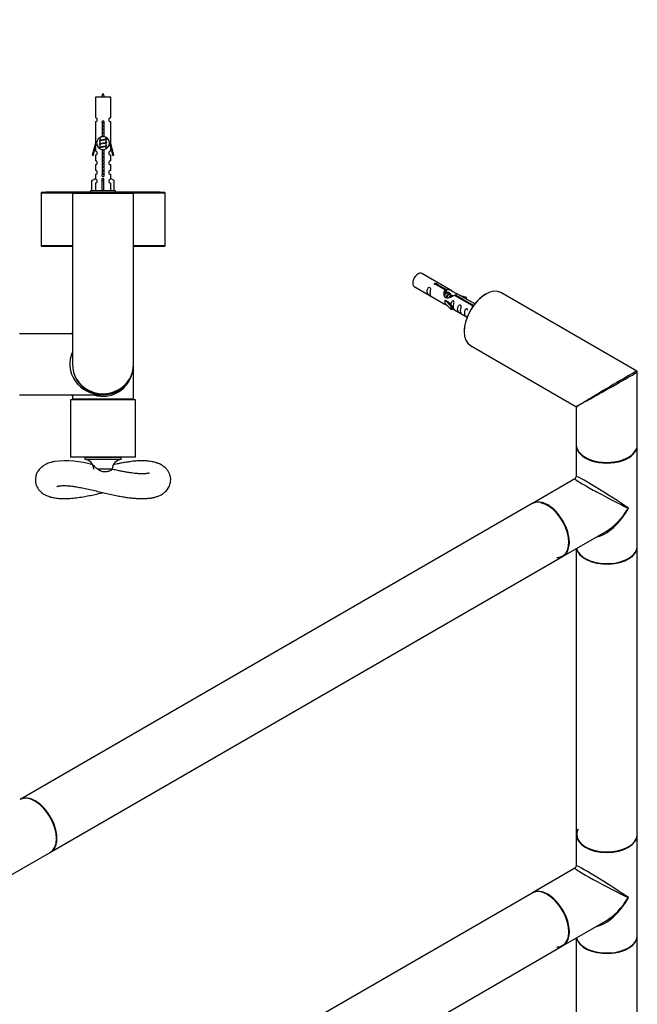
# Model space of a CAD drawing. Units: millimetres. Extents: x 0 to 1255, y 0 to 2086.
# Drawn here: x 877 to 1201, y 516 to 1032 of the extents above; entities that cross this region are included whole.
import ezdxf
from ezdxf import colors
from ezdxf.entities.mleader import LeaderData, LeaderLine
from ezdxf.math import Vec2, Vec3

# ---------------------------------------------------------------- set-up
doc = ezdxf.new("R2010")
doc.units = ezdxf.units.MM
for name, color, linetype in [('DV5_Défaut', 7, 'Continuous'), ('DV6_Défaut', 7, 'Continuous'), ('Défaut', 7, 'Continuous')]:
    doc.layers.add(name, color=color, linetype=linetype)

# ---------------------------------------------------------------- blocks, each defined once
blk = doc.blocks.new('_DOT')
at = {"color": 0}
blk.add_line((0, 0), (-1, 0), dxfattribs=at)
at = {"color": 0, "const_width": 0.333}
blk.add_lwpolyline([(-0.1665, 0, 1), (0.1665, 0, 1)], format="xyb", close=True, dxfattribs=at)
blk = doc.blocks.new('SE4')
at = {"layer": 'DV5_Défaut', "color": 7, "linetype": 'Continuous'}
for p, q in [((924.57, 991.65), (916.57, 991.65)), ((916.57, 991.65), (916.57, 980.88)), ((924.57, 980.88), (924.57, 991.65)), ((916.57, 978.88), (916.57, 967.65)), ((920.2, 971), (920.2, 978.17)), ((920.93, 978.17), (920.93, 971)), ((924.57, 967.65), (924.57, 978.88)), ((918.87, 970.54), (918.87, 969.05)), ((922.27, 969.9), (922.27, 970.52)), ((916.57, 967.65), (914.84, 961.36)), ((915.42, 961.19), (916.69, 965.82)), ((916.69, 967.65), (916.57, 967.65)), ((916.57, 965.36), (916.57, 963.39)), ((916.69, 967.65), (916.69, 965.82)), ((919.01, 969.12), (918.69, 968.97)), ((919.01, 967.32), (918.69, 967.17)), ((919.01, 965.52), (918.69, 965.37)), ((918.87, 968.74), (918.87, 967.25)), ((918.87, 966.94), (918.87, 965.45)), ((922.44, 969.87), (922.27, 969.95)), ((922.27, 968.1), (922.27, 969.59)), ((922.44, 968.07), (922.27, 968.15)), ((922.27, 966.3), (922.27, 967.79)), ((922.44, 966.27), (922.27, 966.35)), ((922.27, 964.8), (922.27, 965.99)), ((924.57, 967.65), (924.44, 967.65)), ((924.44, 965.82), (924.44, 967.65)), ((924.44, 965.82), (925.72, 961.19)), ((926.29, 961.36), (924.57, 967.65)), ((924.57, 963.39), (924.57, 965.36)), ((914.84, 961.36), (915.42, 961.19)), ((916.57, 961.39), (916.57, 958.32)), ((918.87, 965.14), (918.87, 964.78)), ((920.2, 951.12), (920.2, 964.3)), ((920.93, 964.3), (920.93, 951.12)), ((924.57, 958.32), (924.57, 961.39)), ((925.72, 961.19), (926.29, 961.36)), ((916.57, 956.32), (916.57, 953.29)), ((924.57, 953.29), (924.57, 956.32)), ((916.57, 951.29), (916.57, 949.01)), ((924.57, 949.01), (924.57, 951.29)), ((914.69, 947.98), (916.6, 949.03)), ((914.69, 942.65), (914.69, 947.98)), ((916.6, 949.03), (916.6, 948.67)), ((916.6, 946.67), (916.6, 942.65)), ((920.07, 947.98), (920.07, 949.03)), ((920.07, 942.65), (920.07, 947.98)), ((920.07, 947.98), (921.07, 947.98)), ((921.07, 947.98), (921.07, 949.03)), ((921.07, 942.65), (921.07, 947.98)), ((926.45, 947.98), (924.54, 949.03)), ((924.54, 949.03), (924.54, 948.67)), ((924.54, 946.67), (924.54, 942.65)), ((926.45, 942.65), (926.45, 947.98)), ((888.07, 941.55), (904.59, 941.55)), ((888.07, 941.55), (888.07, 913.75)), ((904.77, 941.65), (888.17, 941.65)), ((890.57, 942.15), (914.07, 942.15)), ((890.57, 942.15), (890.57, 941.65)), ((904.57, 941.45), (936.57, 941.45)), ((904.57, 941.45), (904.57, 851.65)), ((936.37, 941.65), (904.77, 941.65)), ((927.07, 942.65), (914.07, 942.65)), ((914.07, 942.65), (914.07, 941.65)), ((927.07, 941.65), (927.07, 942.65)), ((927.07, 942.15), (950.57, 942.15)), ((952.97, 941.65), (936.37, 941.65)), ((936.54, 941.55), (953.07, 941.55)), ((936.57, 851.65), (936.57, 941.45)), ((950.57, 941.65), (950.57, 942.15)), ((953.07, 913.75), (953.07, 941.55)), ((904.57, 913.75), (888.07, 913.75)), ((888.17, 913.65), (904.57, 913.65)), ((953.07, 913.75), (936.57, 913.75)), ((936.57, 913.65), (952.97, 913.65)), ((904.57, 867.65), (876.77, 867.65)), ((936.57, 833.35), (936.57, 851.65)), ((876.77, 835.65), (920.57, 835.65)), ((937.57, 832.95), (903.57, 832.95)), ((903.57, 832.95), (903.57, 802.95)), ((904.57, 834.85), (905.33, 835.65)), ((904.57, 834.85), (904.57, 833.35)), ((936.57, 833.35), (904.57, 833.35)), ((904.77, 833.15), (936.37, 833.15)), ((908.57, 833.15), (908.57, 832.95)), ((932.57, 832.95), (932.57, 833.15)), ((937.57, 802.95), (937.57, 832.95)), ((937.57, 802.95), (903.57, 802.95)), ((930.07, 802.75), (911.07, 802.75)), ((911.07, 802.75), (911.07, 801.75)), ((930.07, 801.75), (911.07, 801.75)), ((911.57, 802.95), (911.57, 802.75)), ((929.57, 802.75), (929.57, 802.95)), ((930.07, 801.75), (930.07, 802.75)), ((925.42, 796.77), (917.58, 796.77)), ((925.42, 796.47), (925.42, 796.77))]:
    blk.add_line(p, q, dxfattribs=at)
for centre, radius, start, end in [((934.32, 986.62), 15.45, 152.8736, 161.0269), ((906.81, 986.62), 15.45, 18.9731, 27.1264), ((916.57, 979.88), 1, 269.9999, 89.9999), ((924.57, 979.88), 1, 90.0001, 270.0001), ((920.57, 978.65), 0.6, 307.5089, 232.4911), ((920.57, 967.65), 3.37, 96.2248, 263.7752), ((901.09, 930.87), 43.43, 65.8276, 65.8413), ((920.57, 967.65), 3.37, 276.2248, 83.7752), ((901.09, 929.07), 43.43, 65.8276, 66.0846), ((901.09, 927.27), 43.43, 65.8276, 66.0846), ((940.16, 929.82), 43.61, 113.9637, 114.4188), ((940.16, 928.02), 43.61, 113.9637, 114.4188), ((940.16, 926.22), 43.61, 113.9637, 114.4188), ((916.57, 962.39), 1, 269.9999, 89.9999), ((901.09, 925.47), 43.43, 65.8276, 66.0846), ((924.57, 962.39), 1, 90.0001, 270.0001), ((916.57, 957.32), 1, 269.9999, 89.9999), ((924.57, 957.32), 1, 90.0001, 270.0001), ((916.57, 952.29), 1, 269.9999, 89.9999), ((920.57, 950.65), 0.6, 127.5089, 52.4911), ((924.57, 952.29), 1, 90.0001, 270.0001), ((916.57, 947.67), 1, 271.7978, 88.2022), ((924.57, 947.67), 1, 91.7978, 268.2022), ((888.17, 941.55), 0.1, 90, 180), ((904.77, 941.45), 0.2, 90, 180), ((901.09, 902.07), 43.43, 65.8276, 66.0846), ((940.16, 902.82), 43.61, 113.9637, 114.4188), ((936.37, 941.45), 0.2, 0, 90), ((952.97, 941.55), 0.1, 0, 90), ((888.17, 913.75), 0.1, 180, 270), ((952.97, 913.75), 0.1, 270, 0), ((903.77, 868.45), 0.8, 273.36, 358.004), ((920.57, 851.65), 16, 180, 0), ((903.77, 834.85), 0.8, 3.36, 88.004), ((904.77, 833.35), 0.2, 180, 270), ((936.37, 833.35), 0.2, 270, 0), ((901.07, 749.92), 51.09, 73.9391, 96.7871), ((910.72, 796.76), 5, 0.1405, 85.9862), ((930.42, 796.76), 5, 94.0138, 179.8595)]:
    blk.add_arc(centre, radius, start, end, dxfattribs=at)
for centre, major_axis, ratio, start_param, end_param in [((920.57, 951.21), (-4, 0), 0.550336, 1.445468, 1.696124), ((920.57, 851.65), (17.5, 0), 0.914286, 2.724537, 4.712389), ((920.57, 851.65), (-16, 0), 0.96875, 0, 3.141593), ((920.57, 851.65), (0, 16.8), 0.952381, 2.831748, 4.712389)]:
    blk.add_ellipse(centre, major_axis=major_axis, ratio=ratio, start_param=start_param, end_param=end_param, dxfattribs=at)
for points, weights, knots in [([(920.04, 978.36), (920.3, 978.41), (920.57, 978.45), (920.87, 978.49), (921.15, 978.55)], [0.943318186377, 0.959286958519, 1, 0.954453123004, 0.939875072378], [0, 0, 0, 0.471981, 0.471981, 1, 1, 1]), ([(920.12, 978.26), (920.34, 978.29), (920.57, 978.32), (920.84, 978.36), (921.11, 978.4)], [0.953732166592, 0.970267781525, 1, 0.964093305557, 0.947433404793], [0, 0, 0, 0.452966, 0.452966, 1, 1, 1]), ([(921.04, 978.27), (920.81, 978.23), (920.57, 978.19), (920.38, 978.17), (920.19, 978.13)], [0.946801182202, 0.963404362606, 1, 0.97094382243, 0.954490951439], [0, 0, 0, 0.55742, 0.55742, 1, 1, 1]), ([(920.19, 976.59), (920.38, 976.62), (920.57, 976.65), (920.76, 976.68), (920.94, 976.71)], [0.954711593229, 0.971138154054, 1, 0.971138154054, 0.954711593229], [0, 0, 0, 0.5, 0.5, 1, 1, 1]), ([(920.19, 976.47), (920.38, 976.5), (920.57, 976.52), (920.75, 976.55), (920.94, 976.57)], [0.959880202632, 0.975436531063, 1, 0.975436531063, 0.959880202632], [0, 0, 0, 0.5, 0.5, 1, 1, 1]), ([(920.94, 976.46), (920.76, 976.42), (920.57, 976.39), (920.38, 976.37), (920.19, 976.33)], [0.954711593229, 0.971138154054, 1, 0.971138154054, 0.954711593229], [0, 0, 0, 0.5, 0.5, 1, 1, 1]), ([(920.99, 971.06), (920.78, 971.03), (920.57, 970.99), (919.63, 970.85), (919.13, 970.7)], [0.950213881869, 0.966957665744, 1, 0.871308339135, 0.989850766583], [0, 0, 0, 0.2043, 0.2043, 1, 1, 1]), ([(920.19, 974.79), (920.38, 974.82), (920.57, 974.85), (920.76, 974.88), (920.94, 974.91)], [0.954711593229, 0.971138154054, 1, 0.971138154054, 0.954711593229], [0, 0, 0, 0.5, 0.5, 1, 1, 1]), ([(920.19, 974.67), (920.38, 974.7), (920.57, 974.72), (920.75, 974.75), (920.94, 974.77)], [0.959880202632, 0.975436531063, 1, 0.975436531063, 0.959880202632], [0, 0, 0, 0.5, 0.5, 1, 1, 1]), ([(920.94, 974.66), (920.76, 974.62), (920.57, 974.59), (920.38, 974.57), (920.19, 974.53)], [0.954711593229, 0.971138154054, 1, 0.971138154054, 0.954711593229], [0, 0, 0, 0.5, 0.5, 1, 1, 1]), ([(920.19, 972.99), (920.38, 973.02), (920.57, 973.05), (920.76, 973.08), (920.94, 973.11)], [0.954711593229, 0.971138154054, 1, 0.971138154054, 0.954711593229], [0, 0, 0, 0.5, 0.5, 1, 1, 1]), ([(920.19, 972.87), (920.38, 972.9), (920.57, 972.92), (920.75, 972.95), (920.94, 972.97)], [0.959880202632, 0.975436531063, 1, 0.975436531063, 0.959880202632], [0, 0, 0, 0.5, 0.5, 1, 1, 1]), ([(920.94, 972.86), (920.76, 972.82), (920.57, 972.79), (920.38, 972.77), (920.19, 972.73)], [0.954711593229, 0.971138154054, 1, 0.971138154054, 0.954711593229], [0, 0, 0, 0.5, 0.5, 1, 1, 1]), ([(920.19, 971.19), (920.38, 971.22), (920.57, 971.25), (920.76, 971.28), (920.94, 971.31)], [0.954711593229, 0.971138154054, 1, 0.971138154054, 0.954711593229], [0, 0, 0, 0.5, 0.5, 1, 1, 1]), ([(920.19, 971.07), (920.38, 971.1), (920.57, 971.12), (920.71, 971.14), (920.86, 971.16)], [0.959880202632, 0.975436531063, 1, 0.980690552502, 0.966947156677], [0, 0, 0, 0.559878, 0.559878, 1, 1, 1]), ([(918.69, 968.97), (918.75, 969), (918.83, 969.02), (919.41, 969.17), (920.57, 969.32), (921.72, 969.47), (922.3, 969.62), (922.77, 969.74), (922.44, 969.88)], [0.962852408417, 0.97772155243, 1, 0.866025403784, 1, 0.866025403784, 1, 0.888253018409, 0.962920301125], [0, 0, 0, 0.0554225, 0.0554225, 0.3887137, 0.3887137, 0.7220049, 0.7220049, 1, 1, 1]), ([(918.69, 967.17), (918.75, 967.2), (918.83, 967.22), (919.41, 967.37), (920.57, 967.52), (921.72, 967.67), (922.3, 967.82), (922.77, 967.94), (922.44, 968.08)], [0.962852408417, 0.97772155243, 1, 0.866025403784, 1, 0.866025403784, 1, 0.888253018409, 0.962920301125], [0, 0, 0, 0.055423, 0.055423, 0.388714, 0.388714, 0.722005, 0.722005, 1, 1, 1]), ([(918.69, 965.37), (918.75, 965.4), (918.83, 965.42), (919.41, 965.57), (920.57, 965.72), (921.72, 965.87), (922.3, 966.02), (922.38, 966.04), (922.44, 966.07)], [0.962852408417, 0.97772155243, 1, 0.866025403784, 1, 0.866025403784, 1, 0.977713110418, 0.962841140698], [0, 0, 0, 0.071288, 0.071288, 0.499986, 0.499986, 0.928685, 0.928685, 1, 1, 1]), ([(922.13, 969.53), (922.09, 969.51), (922.04, 969.49), (921.55, 969.34), (920.57, 969.19), (919.59, 969.04), (919.09, 968.89), (918.87, 968.82), (918.87, 968.74)], [0.972032873102, 0.984138584193, 1, 0.866025403784, 1, 0.866025403784, 1, 0.933012701892, 0.933012701892], [0, 0, 0, 0.045215, 0.045215, 0.427129, 0.427129, 0.809043, 0.809043, 1, 1, 1]), ([(922.13, 967.73), (922.09, 967.71), (922.04, 967.69), (921.55, 967.54), (920.57, 967.39), (919.59, 967.24), (919.09, 967.09), (918.87, 967.02), (918.87, 966.94)], [0.972032873102, 0.984138584193, 1, 0.866025403784, 1, 0.866025403784, 1, 0.933012701892, 0.933012701892], [0, 0, 0, 0.045215, 0.045215, 0.427129, 0.427129, 0.809043, 0.809043, 1, 1, 1]), ([(922.13, 965.93), (922.09, 965.91), (922.04, 965.89), (921.55, 965.74), (920.57, 965.59), (919.59, 965.44), (919.09, 965.29), (918.87, 965.22), (918.87, 965.14)], [0.972032873102, 0.984138584193, 1, 0.866025403784, 1, 0.866025403784, 1, 0.933012701892, 0.933012701892], [0, 0, 0, 0.045215, 0.045215, 0.427129, 0.427129, 0.809043, 0.809043, 1, 1, 1]), ([(919.01, 969.12), (919.05, 969.13), (919.09, 969.15), (919.59, 969.3), (920.57, 969.45), (921.55, 969.6), (922.04, 969.75), (922.27, 969.82), (922.27, 969.9)], [0.972776584214, 0.984623505403, 1, 0.866025403784, 1, 0.866025403784, 1, 0.933012701892, 0.933012701892], [0, 0, 0, 0.043894, 0.043894, 0.426336, 0.426336, 0.808779, 0.808779, 1, 1, 1]), ([(919.01, 967.32), (919.05, 967.33), (919.09, 967.35), (919.59, 967.5), (920.57, 967.65), (921.55, 967.8), (922.04, 967.95), (922.27, 968.02), (922.27, 968.1)], [0.972776584214, 0.984623505403, 1, 0.866025403784, 1, 0.866025403784, 1, 0.933012701892, 0.933012701892], [0, 0, 0, 0.043894, 0.043894, 0.426336, 0.426336, 0.808779, 0.808779, 1, 1, 1]), ([(919.01, 965.52), (919.05, 965.53), (919.09, 965.55), (919.59, 965.7), (920.57, 965.85), (921.55, 966), (922.04, 966.15), (922.27, 966.22), (922.27, 966.3)], [0.972776584214, 0.984623505403, 1, 0.866025403784, 1, 0.866025403784, 1, 0.933012701892, 0.933012701892], [0, 0, 0, 0.043894, 0.043894, 0.426336, 0.426336, 0.808779, 0.808779, 1, 1, 1]), ([(920.19, 963.99), (920.38, 964.02), (920.57, 964.05), (920.76, 964.08), (920.94, 964.11)], [0.954711593229, 0.971138154054, 1, 0.971138154054, 0.954711593229], [0, 0, 0, 0.5, 0.5, 1, 1, 1]), ([(920.19, 963.87), (920.38, 963.9), (920.57, 963.92), (920.75, 963.95), (920.94, 963.97)], [0.959880202632, 0.975436531063, 1, 0.975436531063, 0.959880202632], [0, 0, 0, 0.5, 0.5, 1, 1, 1]), ([(920.94, 963.86), (920.76, 963.82), (920.57, 963.79), (920.38, 963.77), (920.19, 963.73)], [0.954711593229, 0.971138154054, 1, 0.971138154054, 0.954711593229], [0, 0, 0, 0.5, 0.5, 1, 1, 1]), ([(920.19, 962.19), (920.38, 962.22), (920.57, 962.25), (920.76, 962.28), (920.94, 962.31)], [0.954711593229, 0.971138154054, 1, 0.971138154054, 0.954711593229], [0, 0, 0, 0.5, 0.5, 1, 1, 1]), ([(920.19, 962.07), (920.38, 962.1), (920.57, 962.12), (920.75, 962.15), (920.94, 962.17)], [0.959880202632, 0.975436531063, 1, 0.975436531063, 0.959880202632], [0, 0, 0, 0.5, 0.5, 1, 1, 1]), ([(920.94, 962.06), (920.76, 962.02), (920.57, 961.99), (920.38, 961.97), (920.19, 961.93)], [0.954711593229, 0.971138154054, 1, 0.971138154054, 0.954711593229], [0, 0, 0, 0.5, 0.5, 1, 1, 1]), ([(920.19, 960.39), (920.38, 960.42), (920.57, 960.45), (920.76, 960.48), (920.94, 960.51)], [0.954711593229, 0.971138154054, 1, 0.971138154054, 0.954711593229], [0, 0, 0, 0.5, 0.5, 1, 1, 1]), ([(920.19, 960.27), (920.38, 960.3), (920.57, 960.32), (920.75, 960.35), (920.94, 960.37)], [0.959880202632, 0.975436531063, 1, 0.975436531063, 0.959880202632], [0, 0, 0, 0.5, 0.5, 1, 1, 1]), ([(920.94, 960.26), (920.76, 960.22), (920.57, 960.19), (920.38, 960.17), (920.19, 960.13)], [0.954711593229, 0.971138154054, 1, 0.971138154054, 0.954711593229], [0, 0, 0, 0.5, 0.5, 1, 1, 1]), ([(920.19, 958.59), (920.38, 958.62), (920.57, 958.65), (920.76, 958.68), (920.94, 958.71)], [0.954711593229, 0.971138154054, 1, 0.971138154054, 0.954711593229], [0, 0, 0, 0.5, 0.5, 1, 1, 1]), ([(920.19, 958.47), (920.38, 958.5), (920.57, 958.52), (920.75, 958.55), (920.94, 958.57)], [0.959880202632, 0.975436531063, 1, 0.975436531063, 0.959880202632], [0, 0, 0, 0.5, 0.5, 1, 1, 1]), ([(920.94, 958.46), (920.76, 958.42), (920.57, 958.39), (920.38, 958.37), (920.19, 958.33)], [0.954711593229, 0.971138154054, 1, 0.971138154054, 0.954711593229], [0, 0, 0, 0.5, 0.5, 1, 1, 1]), ([(920.19, 956.79), (920.38, 956.82), (920.57, 956.85), (920.76, 956.88), (920.94, 956.91)], [0.954711593229, 0.971138154054, 1, 0.971138154054, 0.954711593229], [0, 0, 0, 0.5, 0.5, 1, 1, 1]), ([(920.19, 956.67), (920.38, 956.7), (920.57, 956.72), (920.75, 956.75), (920.94, 956.77)], [0.959880202632, 0.975436531063, 1, 0.975436531063, 0.959880202632], [0, 0, 0, 0.5, 0.5, 1, 1, 1]), ([(920.94, 956.66), (920.76, 956.62), (920.57, 956.59), (920.38, 956.57), (920.19, 956.53)], [0.954711593229, 0.971138154054, 1, 0.971138154054, 0.954711593229], [0, 0, 0, 0.5, 0.5, 1, 1, 1]), ([(920.19, 954.99), (920.38, 955.02), (920.57, 955.05), (920.76, 955.08), (920.94, 955.11)], [0.954711593229, 0.971138154054, 1, 0.971138154054, 0.954711593229], [0, 0, 0, 0.5, 0.5, 1, 1, 1]), ([(920.19, 954.87), (920.38, 954.9), (920.57, 954.92), (920.75, 954.95), (920.94, 954.97)], [0.959880202632, 0.975436531063, 1, 0.975436531063, 0.959880202632], [0, 0, 0, 0.5, 0.5, 1, 1, 1]), ([(920.92, 951.25), (920.75, 951.22), (920.57, 951.19), (920.36, 951.16), (920.15, 951.13)], [0.956296028512, 0.972505576455, 1, 0.968041046964, 0.951329382713], [0, 0, 0, 0.4624535, 0.4624535, 1, 1, 1]), ([(920.94, 954.86), (920.76, 954.82), (920.57, 954.79), (920.38, 954.77), (920.19, 954.73)], [0.954711593229, 0.971138154054, 1, 0.971138154054, 0.954711593229], [0, 0, 0, 0.5, 0.5, 1, 1, 1]), ([(920.19, 953.19), (920.38, 953.22), (920.57, 953.25), (920.76, 953.28), (920.94, 953.31)], [0.954711593229, 0.971138154054, 1, 0.971138154054, 0.954711593229], [0, 0, 0, 0.5, 0.5, 1, 1, 1]), ([(920.19, 953.07), (920.38, 953.1), (920.57, 953.12), (920.75, 953.15), (920.94, 953.17)], [0.959880202632, 0.975436531063, 1, 0.975436531063, 0.959880202632], [0, 0, 0, 0.5, 0.5, 1, 1, 1]), ([(920.94, 953.06), (920.76, 953.02), (920.57, 952.99), (920.38, 952.97), (920.19, 952.93)], [0.954711593229, 0.971138154054, 1, 0.971138154054, 0.954711593229], [0, 0, 0, 0.5, 0.5, 1, 1, 1]), ([(920.19, 951.39), (920.38, 951.42), (920.57, 951.45), (920.76, 951.48), (920.94, 951.51)], [0.954711593229, 0.971138154054, 1, 0.971138154054, 0.954711593229], [0, 0, 0, 0.5, 0.5, 1, 1, 1]), ([(920.2, 951.27), (920.38, 951.3), (920.57, 951.32), (920.75, 951.35), (920.94, 951.37)], [0.960746906621, 0.976115363526, 1, 0.975436531063, 0.959880202632], [0, 0, 0, 0.492994, 0.492994, 1, 1, 1])]:
    blk.add_rational_spline(points, weights, degree=2, knots=knots, dxfattribs=at)
for points, weights in [([(918.69, 968.77), (918.57, 968.82), (918.57, 968.87)], [0.962902020678, 0.932660347517, 0.933016855671]), ([(918.69, 966.97), (918.57, 967.02), (918.57, 967.07)], [0.962902020678, 0.932660347517, 0.933016855671]), ([(918.69, 965.17), (918.57, 965.22), (918.57, 965.27)], [0.962902020678, 0.932660347517, 0.933016855671]), ([(922.57, 966.17), (922.57, 966.22), (922.44, 966.28)], [0.933016729679, 0.932665626342, 0.962920301125])]:
    blk.add_rational_spline(points, weights, degree=2, dxfattribs=at)
for points, knots in [([(895.03, 800.65), (894.36, 800.51), (893.32, 800.28), (891.87, 799.79), (890.77, 799.31), (889.92, 798.86), (889.31, 798.47), (888.82, 798.14), (888.43, 797.82), (887.85, 797.33), (887.14, 796.61), (886.44, 795.66), (885.93, 794.77), (885.51, 793.8), (885.18, 792.64), (885.04, 791.37), (885.09, 790.21), (885.24, 789.32), (885.45, 788.56), (885.77, 787.71), (886.32, 786.64), (887.27, 785.38), (888.68, 784.09), (890.36, 783.05), (892.64, 782.16), (894.81, 781.64), (897.32, 781.32), (900.14, 781.22), (903.19, 781.34), (906.55, 781.67), (909.93, 782.17), (913.27, 782.79), (916.52, 783.47), (918.99, 784.03), (920.35, 784.34), (920.57, 784.39)], [0, 0, 0, 0, 0.0367262, 0.0685, 0.0951816, 0.1167507, 0.1331776, 0.1445517, 0.1543599, 0.1642447, 0.1908877, 0.2143626, 0.2329801, 0.2497268, 0.2714233, 0.2981482, 0.3171983, 0.3332081, 0.3461551, 0.3587029, 0.3826539, 0.4146718, 0.448187, 0.4942989, 0.537105, 0.5902486, 0.6415161, 0.6919873, 0.7438067, 0.797288, 0.8528488, 0.8969297, 0.9430299, 0.9909396, 1, 1, 1, 1]), ([(896.37, 787.57), (896.37, 787.57), (896.37, 787.57), (896.46, 787.62), (896.87, 787.76), (897.41, 787.88), (898.11, 787.99), (899.07, 788.07), (900.28, 788.09), (901.61, 788.04), (902.92, 787.94), (904.43, 787.77), (906.38, 787.49), (909.01, 787.01), (912.05, 786.38), (915.28, 785.64), (918.52, 784.87), (921.74, 784.12), (924.98, 783.39), (928.04, 782.76), (930.94, 782.22), (933.56, 781.81), (935.94, 781.53), (937.94, 781.36), (939.51, 781.28), (940.88, 781.25), (942.28, 781.26), (943.89, 781.35), (945.62, 781.55), (947.42, 781.89), (949.1, 782.38), (950.72, 783.05), (952.29, 783.98), (953.53, 785.04), (954.44, 786.12), (955.14, 787.22), (955.67, 788.45), (955.99, 789.76), (956.1, 790.99), (956.02, 792.13), (955.78, 793.34), (955.3, 794.64), (954.51, 795.98), (953.53, 797.12), (952.52, 798), (951.53, 798.69), (950.58, 799.21), (949.75, 799.59), (949.05, 799.86), (948.31, 800.11), (947.42, 800.37), (946.26, 800.64), (944.78, 800.87), (942.88, 801.05), (941.53, 801.06), (940.67, 801.07)], [0, 0, 0, 0, 0.000283, 0.016411, 0.032282, 0.047552, 0.062616, 0.079258, 0.097758, 0.115633, 0.130803, 0.143604, 0.165066, 0.190927, 0.220328, 0.249681, 0.278602, 0.306999, 0.335575, 0.365525, 0.390487, 0.416358, 0.440967, 0.46176, 0.478647, 0.491986, 0.507097, 0.525692, 0.547837, 0.570952, 0.596526, 0.620023, 0.644959, 0.667679, 0.682333, 0.697262, 0.714296, 0.728716, 0.743013, 0.756057, 0.767878, 0.784998, 0.804884, 0.824208, 0.840821, 0.856396, 0.871718, 0.882426, 0.892326, 0.902151, 0.915003, 0.93124, 0.95085, 0.973816, 1, 1, 1, 1]), ([(940.67, 801.07), (939.59, 801.04), (937.86, 800.98), (934.93, 800.65), (932.27, 800.25), (929.82, 799.8), (927.78, 799.39), (926.55, 799.12), (926.05, 799.01)], [0, 0, 0, 0, 0.222201, 0.422984, 0.603093, 0.763077, 0.904989, 1, 1, 1, 1]), ([(925.57, 796.58), (925.57, 796.58), (925.57, 796.57), (925.5, 796.49), (924.85, 796.07), (923.32, 795.49), (922.72, 795.31), (921.39, 795.19), (920.67, 795.26), (919.34, 795.68), (918.74, 796.01), (917.68, 796.71), (917.22, 797.09), (916.42, 797.8), (916.1, 798.14), (915.68, 798.63), (915.57, 798.8), (915.57, 798.86)], [0, 0, 0, 0, 0.012469, 0.012469, 0.2635, 0.2635, 0.389015, 0.389015, 0.514531, 0.514531, 0.640047, 0.640047, 0.765562, 0.765562, 0.891078, 0.891078, 1, 1, 1, 1]), ([(944.92, 794.74), (944.92, 794.74), (944.87, 794.71), (944.61, 794.61), (944.12, 794.49), (943.39, 794.37), (942.48, 794.28), (941.54, 794.25), (940.44, 794.25), (939, 794.31), (937.29, 794.46), (935.44, 794.68), (933.55, 794.97), (931.37, 795.36), (928.97, 795.84), (926.92, 796.28), (925.82, 796.53), (925.52, 796.6)], [0, 0, 0, 0, 0.036119, 0.090878, 0.155784, 0.230708, 0.300578, 0.359609, 0.407627, 0.478978, 0.565681, 0.632292, 0.706181, 0.787617, 0.876911, 0.970674, 1, 1, 1, 1])]:
    blk.add_open_spline(points, degree=3, knots=knots, dxfattribs=at)
blk = doc.blocks.new('SE5')
at = {"layer": 'DV6_Défaut', "color": 7, "linetype": 'Continuous'}
for p, q in [((1103.51, 890.25), (1087.81, 899.32)), ((1100.15, 890.53), (1095.08, 893.46)), ((1095.59, 893.75), (1100.67, 890.82)), ((1095.59, 893.16), (1095.59, 893.75)), ((1083.81, 892.39), (1099.51, 883.32)), ((1100.15, 889.21), (1100.15, 890.53)), ((1100.15, 889.81), (1100.67, 889.51)), ((1100.92, 889.09), (1100.15, 889.54)), ((1100.67, 889.51), (1100.67, 890.82)), ((1102.19, 888.36), (1101.1, 888.99)), ((1103.47, 887.62), (1102.37, 888.25)), ((1114.2, 882.41), (1104.89, 887.79)), ((1105.4, 888.09), (1114.72, 882.71)), ((1105.4, 887.49), (1105.4, 888.09)), ((1115.52, 883.32), (1106.02, 888.8)), ((1111.27, 886.64), (1107.76, 887.8)), ((1200.55, 848.08), (1129.3, 889.22)), ((1100.04, 885.29), (1099.95, 885.24)), ((1099.95, 885.24), (1103.18, 881.97)), ((1099.95, 884.42), (1099.95, 885.24)), ((1099.95, 883.61), (1099.95, 884.42)), ((1099.95, 883.61), (1103.18, 880.33)), ((1100.04, 885.29), (1101.33, 884.55)), ((1103.7, 882.13), (1101.33, 884.55)), ((1104, 887.31), (1103.65, 887.52)), ((1109.37, 886.87), (1110.99, 886.34)), ((1110.99, 886.34), (1111.27, 886.64)), ((1110.99, 885.94), (1110.99, 886.34)), ((1111.27, 885.77), (1111.27, 886.64)), ((1114.72, 882.26), (1114.72, 882.71)), ((1103.18, 881.97), (1103.7, 882.13)), ((1103.18, 880.33), (1103.18, 881.97)), ((1103.18, 880.33), (1103.7, 880.5)), ((1103.7, 880.5), (1103.7, 882.13)), ((1103.7, 880.9), (1111.52, 876.39)), ((1114.2, 882.34), (1114.2, 882.41)), ((1113.3, 861.5), (1168.55, 829.61)), ((1200.8, 809.47), (1200.8, 847.65)), ((1168.8, 829.17), (1168.8, 809.47)), ((1168.8, 809.14), (1168.8, 792.87)), ((1200.8, 756.4), (1200.8, 809.14)), ((1168.05, 791.57), (1145.83, 778.74)), ((1145.62, 778.62), (877.06, 623.57)), ((1161.83, 751.03), (1184.05, 763.86)), ((1168.8, 755.06), (1168.8, 605.26)), ((1200.8, 605.26), (1200.8, 756.15)), ((893.06, 595.86), (1161.62, 750.91)), ((1168.8, 605.02), (1168.8, 588.75)), ((1200.8, 552.27), (1200.8, 605.02)), ((870.63, 582.9), (892.85, 595.73)), ((1168.05, 587.45), (1145.83, 574.62)), ((1145.62, 574.5), (877.06, 419.44)), ((1161.83, 546.91), (1184.05, 559.74)), ((1168.8, 550.93), (1168.8, 401.14)), ((1200.8, 401.14), (1200.8, 552.03)), ((893.06, 391.73), (1161.62, 546.78))]:
    blk.add_line(p, q, dxfattribs=at)
for centre, radius, start, end in [((1200.3, 847.65), 0.5, 0, 60), ((1168.3, 829.17), 0.5, 7.8843, 57.5529), ((1167.3, 792.87), 1.5, 301.2376, 356.0812), ((1167.3, 588.75), 1.5, 301.2376, 356.0812)]:
    blk.add_arc(centre, radius, start, end, dxfattribs=at)
for centre, major_axis, ratio, start_param, end_param in [((1085.81, 895.85), (2, 3.46), 0.57735, 0, 3.141593), ((1121.3, 875.36), (-8, -13.86), 0.57735, 3.141593, 6.283185), ((1121.16, 875.44), (7.9, 13.68), 0.57735, 0.779124, 2.356194), ((1184.8, 838.7), (-15.75, -9.38), 0.013742, 3.153773, 5.089099), ((1184.8, 838.7), (-16, -8.95), 0.013742, 1.290006, 3.130785), ((1184.8, 838.7), (16.25, 9.09), 0.013319, 3.162291, 3.934923), ((1184.8, 838.7), (16, 9.53), 0.013319, 2.348262, 3.133661), ((1184.8, 838.7), (-16, -8.95), 0.013742, 0.77771, 1.290006), ((1184.8, 838.7), (-15.75, -9.38), 0.013742, -1.194086, -0.77771), ((1184.8, 838.7), (16.25, 9.09), 0.013319, 3.149525, 3.162291), ((1184.8, 809.47), (-16, 0), 0.57735, 0, 3.141593), ((1184.8, 809.14), (-16, 0), 0.57735, 0, 3.141593), ((1184.8, 809.31), (15.8, 0), 0.57735, 3.920741, 5.497787), ((1184.8, 809.31), (15.8, 0), 0.57735, 3.92067, 5.497787), ((1184.8, 782.77), (16.76, -8.79), 0.038673, 3.117125, 5.47332), ((1184.8, 782.77), (16, -10.12), 0.038673, 0.809866, 3.16606), ((1153.62, 764.77), (-8, 13.86), 0.57735, 3.141593, 6.283185), ((1153.83, 764.89), (8, -13.86), 0.57735, 0, 3.141593), ((1153.69, 764.81), (7.95, -13.77), 0.57735, 0, 2.677436), ((1153.69, 764.81), (-7.9, 13.68), 0.57735, 2.822011, 5.817765), ((1184.8, 782.77), (11.08, 20.95), 0.55097, 3.558191, 4.691931), ((1184.8, 782.77), (12.6, 20.07), 0.55097, 3.947448, 4.732847), ((1184.8, 756.15), (-16, 0), 0.57735, 0.11246, 3.141593), ((1184.8, 756.4), (16, 0), 0.57735, 3.277807, 6.283185), ((1153.69, 764.81), (7.95, -13.77), 0.57735, 5.945114, 6.283185), ((1184.8, 756.23), (15.9, 0), 0.57735, 3.479664, 5.945114), ((1184.8, 756.23), (-15.8, 0), 0.57735, 0.772194, 2.356194), ((884.85, 609.59), (-8, 13.86), 0.57735, 3.141593, 6.283185), ((885.06, 609.71), (8, -13.86), 0.57735, 0, 3.141593), ((884.99, 609.67), (-7.95, 13.77), 0.57735, 3.479664, 5.945114), ((884.99, 609.67), (7.9, -13.68), 0.57735, 0.765817, 2.441149), ((1184.8, 605.26), (16, 0), 0.57735, 3.141593, 6.283185), ((1184.8, 605.02), (16, 0), 0.57735, 3.141593, 6.283185), ((1184.8, 605.18), (-15.9, 0), 0.57735, 5.985369, 6.283185), ((1184.8, 605.18), (-15.9, 0), 0.57735, 0, 2.419733), ((1184.8, 605.18), (-15.8, 0), 0.57735, 5.963604, 6.283185), ((1184.8, 605.18), (-15.8, 0), 0.57735, 0, 2.415545), ((1184.8, 578.64), (16, -10.12), 0.038673, 0.809866, 3.16606), ((1184.8, 578.64), (16.76, -8.79), 0.038673, 3.117125, 5.47332), ((1153.62, 560.64), (-8, 13.86), 0.57735, 3.141593, 6.283185), ((1153.83, 560.76), (8, -13.86), 0.57735, 0, 3.141593), ((1153.69, 560.68), (7.95, -13.77), 0.57735, 0, 2.356194), ((1153.69, 560.68), (-7.9, 13.68), 0.57735, 2.822011, 5.497787), ((1184.8, 578.64), (11.08, 20.95), 0.55097, 3.558191, 4.691931), ((1184.8, 578.64), (12.6, 20.07), 0.55097, 3.947448, 4.732847), ((1184.8, 552.03), (-16, 0), 0.57735, 0.11246, 3.141593), ((1184.8, 552.27), (-16, 0), 0.57735, 0.136214, 3.141593), ((1184.8, 552.11), (15.9, 0), 0.57735, 3.479664, 5.945114), ((1153.69, 560.68), (7.95, -13.77), 0.57735, 5.945114, 6.283185), ((1184.8, 552.11), (15.8, 0), 0.57735, 3.913786, 5.497787)]:
    blk.add_ellipse(centre, major_axis=major_axis, ratio=ratio, start_param=start_param, end_param=end_param, dxfattribs=at)
for points, knots in [([(1095.08, 893.46), (1095.01, 893.45), (1094.94, 893.44), (1094.88, 893.45), (1094.81, 893.45), (1094.75, 893.46), (1094.69, 893.48), (1094.63, 893.5), (1094.58, 893.53), (1094.54, 893.56), (1094.49, 893.59), (1094.46, 893.62), (1094.44, 893.66), (1094.41, 893.7), (1094.4, 893.74), (1094.4, 893.79), (1094.4, 893.83), (1094.41, 893.87), (1094.43, 893.91), (1094.45, 893.95), (1094.48, 893.99), (1094.52, 894.02), (1094.56, 894.05), (1094.61, 894.08), (1094.67, 894.1), (1094.73, 894.12), (1094.79, 894.13), (1094.85, 894.14), (1094.92, 894.14), (1094.99, 894.14), (1095.05, 894.14), (1095.12, 894.13), (1095.19, 894.11), (1095.25, 894.1), (1095.31, 894.08), (1095.37, 894.05), (1095.41, 894.03), (1095.46, 894), (1095.5, 893.97), (1095.53, 893.94), (1095.56, 893.9), (1095.58, 893.87), (1095.59, 893.84), (1095.6, 893.81), (1095.6, 893.78), (1095.59, 893.75)], [0, 0, 0, 0, 0.067993, 0.067993, 0.067993, 0.136008, 0.136008, 0.136008, 0.203632, 0.203632, 0.203632, 0.270658, 0.270658, 0.270658, 0.337909, 0.337909, 0.337909, 0.405856, 0.405856, 0.405856, 0.47389, 0.47389, 0.47389, 0.541272, 0.541272, 0.541272, 0.608283, 0.608283, 0.608283, 0.675761, 0.675761, 0.675761, 0.743837, 0.743837, 0.743837, 0.811709, 0.811709, 0.811709, 0.878878, 0.878878, 0.878878, 0.945948, 0.945948, 0.945948, 1, 1, 1, 1]), ([(1092.01, 889.01), (1092.01, 889.47), (1092.11, 889.96), (1092.26, 890.76), (1092.31, 891.05), (1092.29, 891.6), (1092.21, 891.87), (1091.81, 892.1), (1091.54, 892.03), (1091.13, 891.72), (1090.99, 891.49), (1090.66, 890.79), (1090.59, 890.28), (1090.6, 889.36), (1090.66, 888.97), (1090.99, 888.44), (1091.14, 888.27), (1091.54, 887.94), (1091.81, 887.78), (1092.21, 887.55), (1092.29, 887.51), (1092.31, 887.6), (1092.26, 887.71), (1092.11, 888.14), (1092.01, 888.55), (1092.01, 889.01)], [0, 0, 0, 0, 0.125, 0.125, 0.1875, 0.1875, 0.25, 0.25, 0.3125, 0.3125, 0.375, 0.375, 0.5, 0.5, 0.625, 0.625, 0.6875, 0.6875, 0.75, 0.75, 0.8125, 0.8125, 0.875, 0.875, 1, 1, 1, 1]), ([(1104.89, 887.79), (1104.19, 887.4), (1103.35, 886.96), (1102.19, 886.49), (1101.81, 886.36), (1101.07, 886.24), (1100.7, 886.26), (1100.08, 886.63), (1099.84, 886.96), (1099.52, 887.69), (1099.44, 888.08), (1099.37, 889.27), (1099.59, 890.06), (1100.15, 890.53)], [0, 0, 0, 0, 0.25, 0.25, 0.375, 0.375, 0.5, 0.5, 0.625, 0.625, 0.75, 0.75, 1, 1, 1, 1]), ([(1100.67, 890.82), (1101.36, 891.08), (1102.21, 890.9), (1103.37, 890.35), (1103.75, 890.12), (1104.48, 889.63), (1104.85, 889.37), (1105.48, 889.01), (1105.71, 888.92), (1105.88, 888.86), (1105.88, 888.85), (1105.89, 888.85)], [0, 0, 0, 0, 0.397187, 0.397187, 0.595781, 0.595781, 0.794375, 0.794375, 0.992969, 0.992969, 1, 1, 1, 1]), ([(1100.67, 889.51), (1101.13, 889.65), (1101.64, 889.52), (1102.47, 888.95), (1102.8, 888.5), (1102.8, 888.01)], [0, 0, 0, 0, 0.5020499, 0.5020499, 1, 1, 1, 1]), ([(1106.06, 888.78), (1106.1, 888.76), (1106.13, 888.73), (1106.19, 888.6), (1105.96, 888.42), (1105.4, 888.09)], [0, 0, 0, 0, 0.195062, 0.195062, 1, 1, 1, 1]), ([(1099.49, 883.34), (1099.53, 883.31), (1099.6, 883.29), (1099.84, 883.19), (1100.09, 883.1), (1100.59, 882.81), (1100.8, 882.67), (1101.01, 882.53)], [0, 0, 0, 0, 0.25301, 0.25301, 0.718766, 0.718766, 1, 1, 1, 1]), ([(1104.37, 881.87), (1104.37, 882.33), (1104.47, 882.82), (1104.62, 883.63), (1104.67, 883.91), (1104.66, 884.46), (1104.57, 884.73), (1104.17, 884.96), (1103.9, 884.89), (1103.5, 884.58), (1103.35, 884.35), (1103.06, 883.71), (1102.98, 883.27), (1102.96, 882.86)], [0, 0, 0, 0, 0.258424, 0.258424, 0.387635, 0.387635, 0.516847, 0.516847, 0.646059, 0.646059, 0.775271, 0.775271, 1, 1, 1, 1]), ([(1107.96, 879.8), (1107.96, 880.26), (1108.06, 880.75), (1108.21, 881.55), (1108.26, 881.84), (1108.24, 882.39), (1108.16, 882.66), (1107.76, 882.89), (1107.49, 882.82), (1107.09, 882.51), (1106.94, 882.28), (1106.62, 881.58), (1106.55, 881.07), (1106.55, 880.15), (1106.62, 879.76), (1106.94, 879.23), (1107.09, 879.06), (1107.49, 878.73), (1107.76, 878.57), (1108.16, 878.34), (1108.25, 878.3), (1108.26, 878.39), (1108.21, 878.5), (1108.06, 878.93), (1107.96, 879.34), (1107.96, 879.8)], [0, 0, 0, 0, 0.125, 0.125, 0.1875, 0.1875, 0.25, 0.25, 0.3125, 0.3125, 0.375, 0.375, 0.5, 0.5, 0.625, 0.625, 0.6875, 0.6875, 0.75, 0.75, 0.8125, 0.8125, 0.875, 0.875, 1, 1, 1, 1]), ([(1114.72, 882.71), (1114.79, 882.71), (1114.86, 882.71), (1114.92, 882.69), (1114.99, 882.68), (1115.05, 882.67), (1115.11, 882.64), (1115.11, 882.64), (1115.12, 882.64), (1115.12, 882.64)], [0, 0, 0, 0, 0.4805171, 0.4805171, 0.4805171, 0.9611916, 0.9611916, 0.9611916, 1, 1, 1, 1]), ([(1103.7, 880.97), (1103.7, 880.97), (1103.7, 880.97), (1103.91, 880.8), (1104.18, 880.64), (1104.57, 880.41), (1104.66, 880.37), (1104.67, 880.46), (1104.62, 880.57), (1104.47, 881), (1104.37, 881.41), (1104.37, 881.87)], [0, 0, 0, 0, 0.00216, 0.00216, 0.201728, 0.201728, 0.401296, 0.401296, 0.600864, 0.600864, 1, 1, 1, 1]), ([(1111.81, 880), (1111.81, 880.02), (1111.81, 880.04), (1111.8, 880.34), (1111.72, 880.61), (1111.31, 880.84), (1111.04, 880.77), (1110.64, 880.46), (1110.49, 880.23), (1110.17, 879.53), (1110.1, 879.01), (1110.1, 878.1), (1110.17, 877.71), (1110.5, 877.18), (1110.65, 877.01), (1111.05, 876.68), (1111.32, 876.52), (1111.72, 876.29), (1111.8, 876.25), (1111.81, 876.29), (1111.81, 876.3), (1111.81, 876.3)], [0, 0, 0, 0, 0.006786, 0.006786, 0.105382, 0.105382, 0.203977, 0.203977, 0.302573, 0.302573, 0.499764, 0.499764, 0.696955, 0.696955, 0.795551, 0.795551, 0.894147, 0.894147, 0.992742, 0.992742, 1, 1, 1, 1]), ([(1114.64, 882.02), (1114.61, 882.02), (1114.58, 882.03), (1114.55, 882.03), (1114.49, 882.05), (1114.43, 882.07), (1114.38, 882.09), (1114.34, 882.12), (1114.29, 882.15), (1114.26, 882.19), (1114.23, 882.23), (1114.21, 882.27), (1114.2, 882.31), (1114.2, 882.34), (1114.2, 882.38), (1114.2, 882.41)], [0, 0, 0, 0, 0.112771, 0.112771, 0.112771, 0.347849, 0.347849, 0.347849, 0.58049, 0.58049, 0.58049, 0.812788, 0.812788, 0.812788, 1, 1, 1, 1])]:
    blk.add_open_spline(points, degree=3, knots=knots, dxfattribs=at)
for points, weights, knots in [([(1099.54, 888.08), (1099.86, 888.76), (1100.32, 889.11), (1100.56, 889.29), (1100.78, 889.34)], [0.941903050383, 0.908609004946, 1, 0.950348859605, 0.937499259385], [0, 0, 0, 0.6479695, 0.6479695, 1, 1, 1]), ([(1101.1, 888.99), (1100.83, 889.14), (1100.41, 888.81), (1099.83, 888.35), (1099.59, 887.41)], [0.949265797415, 0.900016475517, 1, 0.867143242729, 0.997782975855], [0, 0, 0, 0.4294082, 0.4294082, 1, 1, 1]), ([(1100.51, 886.34), (1100.53, 886.53), (1100.58, 886.73), (1100.88, 887.84), (1101.6, 888.37), (1102.31, 888.9), (1102.61, 888.38), (1102.87, 887.94), (1102.5, 887.1)], [0.958235371764, 0.974117427968, 1, 0.866025403784, 1, 0.866025403784, 1, 0.883379382629, 0.96978782868], [0, 0, 0, 0.063059, 0.063059, 0.389466, 0.389466, 0.715873, 0.715873, 1, 1, 1]), ([(1102.37, 888.25), (1102.11, 888.41), (1101.68, 888.07), (1101.1, 887.61), (1100.86, 886.66), (1100.81, 886.47), (1100.79, 886.29)], [0.949265797415, 0.900016475517, 1, 0.866025403784, 1, 0.970933771343, 0.954479570223], [0, 0, 0, 0.38013, 0.38013, 0.889492, 0.889492, 1, 1, 1]), ([(1101.97, 886.35), (1102.3, 887.21), (1102.87, 887.64), (1103.58, 888.17), (1103.88, 887.65), (1103.96, 887.52), (1103.97, 887.34)], [0.959656070168, 0.890766196081, 1, 0.866025403784, 1, 0.962738354294, 0.946203477393], [0, 0, 0, 0.3894669, 0.3894669, 0.8671457, 0.8671457, 1, 1, 1]), ([(1103.65, 887.52), (1103.38, 887.67), (1102.96, 887.34), (1102.66, 887.11), (1102.43, 886.68)], [0.949265797415, 0.900016475517, 1, 0.927434717994, 0.93347717658], [0, 0, 0, 0.579451, 0.579451, 1, 1, 1])]:
    blk.add_rational_spline(points, weights, degree=2, knots=knots, dxfattribs=at)
blk.add_open_spline([(1099.55, 888.07), (1099.66, 888.52), (1099.85, 888.93), (1100.15, 889.21)], degree=3, dxfattribs=at)

msp = doc.modelspace()

# ---------------------------------------------------------------- block references
at = {"layer": 'Défaut'}
for name in ['SE4', 'SE5']:
    msp.add_blockref(name, (0, 0), dxfattribs=at)

# ---------------------------------------------------------------- leaders
at = {"layer": 'Défaut', "color": 7, "linetype": 'Continuous'}
ml = msp.add_multileader_mtext('Standard', dxfattribs=at)
ml.set_content('{\\pxsm0.9;\\fSolid Edge ISO|b1||i0||c0|p34;\\W1.;09/07/2019\\P}', color=256)
ml.set_leader_properties()
ml.set_arrow_properties(name='DOT')
ml.build(insert=Vec2(0, 0))
ml.multileader.update_dxf_attribs({"leader_type": 0, "dogleg_length": 0, "arrow_head_size": 12})
ctx = ml.context
ctx.base_point, ctx.char_height, ctx.arrow_head_size, ctx.landing_gap_size = Vec3(1008.22, 2079.07), 12, 12, 4.2
notes = []
notes.append((ctx, [(0, (0, 0, 0), (0, 0), (1, 0), 1, [])]))
ctx.mtext.insert = Vec3(1010.22, 2085.19)
for ctx, leaders in notes:
    for number, flags, end, landing, length, lines in leaders:
        leader = LeaderData()
        leader.index, (leader.has_last_leader_line, leader.has_dogleg_vector, leader.attachment_direction) = number, flags
        leader.last_leader_point, leader.dogleg_vector, leader.dogleg_length = Vec3(end), Vec3(landing), length
        for number, points, colour, breaks in lines:
            line = LeaderLine()
            line.index, line.vertices, line.color, line.breaks = number, Vec3.list(points), colors.encode_raw_color(colour), breaks
            leader.lines.append(line)
        ctx.leaders.append(leader)

doc.saveas('drawing.dxf')
